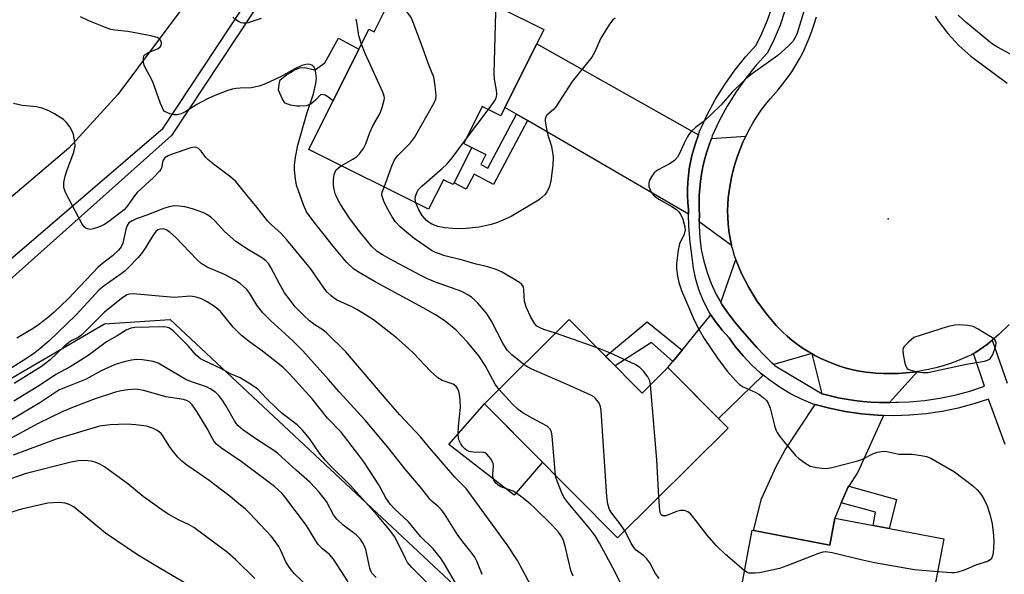
# Model space of a CAD drawing. Units: inches. Extents: x 1243769 to 1249768, y 549453 to 553453.
# Drawn here: x 1246947 to 1247206, y 550553 to 550699 of the extents above; entities that cross this region are included whole.
import ezdxf

# ---------------------------------------------------------------- set-up
doc = ezdxf.new("R2010")
doc.units = ezdxf.units.IN
doc.header["$MEASUREMENT"] = 0
for name, color, linetype in [('BLDG-Footprint', 5, 'Continuous'), ('CULTRL-Pad', 6, 'Continuous'), ('ELEV-Spot Elevation', 7, 'Continuous'), ('NTRL-Trees', 3, 'Continuous'), ('TRANS-Driveway', 251, 'Continuous'), ('TRANS-Non Street Sidewalk', 7, 'Continuous'), ('TRANS-Road', 130, 'Continuous'), ('TRANS-Street Sidewalk', 7, 'Continuous'), ('Undefined', 1, 'Continuous')]:
    doc.layers.add(name, color=color, linetype=linetype)

msp = doc.modelspace()

# ---------------------------------------------------------------- linework, layer by layer
at = {"layer": 'BLDG-Footprint'}
for points, elevation in [([(1247084.88, 550696.33), (1247073.53, 550673.55), (1247068.6, 550676), (1247063.77, 550666.31), (1247065.88, 550665.25), (1247060.99, 550655.45), (1247058.39, 550656.74), (1247054.51, 550648.95), (1247022.96, 550664.67), (1247038.78, 550696.42), (1247040.17, 550695.73), (1247049.3, 550714.06)], 382.48), ([(1247091.56, 550619.87), (1247110.78, 550600.5), (1247117.62, 550607.29), (1247133.49, 550591.29), (1247104.33, 550562.35), (1247069.24, 550597.72)], 380.98), ([(1247190.35, 550562.11), (1247182.68, 550521.83), (1247150.68, 550527.93), (1247152.7, 550538.53), (1247135.56, 550541.79), (1247139.85, 550564.34), (1247160.26, 550560.45), (1247161.61, 550567.58)], 379.65)]:
    msp.add_lwpolyline(points, close=True, dxfattribs=dict(at, elevation=elevation))
at = {"layer": 'CULTRL-Pad'}
for points in [[(1247036.14, 550691.12), (1247029.38, 550677.56), (1247027.3, 550679.01), (1247026.13, 550679.22), (1247024.65, 550677.72), (1247023.49, 550676.65), (1247022.22, 550676.22), (1247020.52, 550676.1), (1247019.77, 550676.1), (1247018.07, 550676.41), (1247016.69, 550676.93), (1247015.94, 550677.99), (1247014.97, 550680.33), (1247015.06, 550681.82), (1247015.37, 550683.09), (1247017.06, 550684.38), (1247018.23, 550685.13), (1247018.76, 550685.56), (1247020.56, 550686.2), (1247021.83, 550686.32), (1247024.07, 550685.8), (1247024.71, 550685.8), (1247027.14, 550687.52), (1247030.71, 550694.02)], [(1247084.53, 550582.31), (1247077.1, 550573.63), (1247059.82, 550586.93), (1247069.24, 550597.72)]]:
    msp.add_lwpolyline(points, close=True, dxfattribs=at)
at = {"layer": 'ELEV-Spot Elevation'}
msp.add_point((1247175.64, 550646.43, 380.96), dxfattribs=at)
at = {"layer": 'NTRL-Trees'}
msp.add_lwpolyline([(1247111.12, 550345.76), (1247073.56, 550359.97), (1247010.64, 550427.11), (1246945.8, 550457.17), (1246932.7, 550466.69), (1246909.2, 550490.2), (1246895.59, 550540.92), (1246895.59, 550576.16), (1246905.57, 550582.26), (1246938.56, 550601.03), (1246969.01, 550618.8), (1246986.39, 550619.87), (1247054.46, 550556.24), (1247186.82, 550432.51), (1247265.49, 550404.84), (1247373.12, 550377.62), (1247452.83, 550348.99)], dxfattribs=at)
at = {"layer": 'TRANS-Driveway'}
for points in [[(1247125.68, 550668.6), (1247125.68, 550668.58), (1247125.55, 550668.27), (1247124.94, 550666.59), (1247124.4, 550664.88), (1247123.93, 550663.15), (1247123.55, 550661.4), (1247123.24, 550659.63), (1247123.01, 550657.86), (1247122.86, 550656.07), (1247122.79, 550654.28), (1247122.8, 550652.49), (1247122.89, 550650.7), (1247123.06, 550648.91), (1247123.05, 550648.6), (1247123.07, 550647.68), (1247080.62, 550672.32), (1247077.69, 550674.02), (1247074.64, 550675.79), (1247083.01, 550692.59)], [(1247134.4, 550639.44), (1247125.86, 550645.64), (1247125.91, 550647.66), (1247125.85, 550648.71), (1247125.82, 550650.62), (1247125.86, 550652.54), (1247125.98, 550654.45), (1247126.19, 550656.36), (1247126.47, 550658.25), (1247126.83, 550660.13), (1247127.27, 550662), (1247127.78, 550663.84), (1247128.38, 550665.66), (1247129.05, 550667.46), (1247129.09, 550667.64), (1247138.14, 550668.19), (1247137.39, 550666.6), (1247136.64, 550664.8), (1247135.97, 550662.97), (1247135.36, 550661.12), (1247134.84, 550659.24), (1247134.39, 550657.34), (1247134.02, 550655.42), (1247133.73, 550653.72), (1247133.51, 550652), (1247133.38, 550650.28), (1247133.33, 550648.55), (1247133.36, 550646.82), (1247133.46, 550645.1), (1247133.65, 550643.38), (1247133.91, 550641.68), (1247134.26, 550639.98)], [(1247155.57, 550610.9), (1247145.51, 550608.03), (1247145.13, 550608.39), (1247143.06, 550610.43), (1247141.05, 550612.53), (1247139.09, 550614.68), (1247137.19, 550616.88), (1247135.36, 550619.14), (1247133.58, 550621.44), (1247131.87, 550623.8), (1247131.57, 550624.34), (1247135.51, 550635.71), (1247135.59, 550635.48), (1247136.2, 550633.95), (1247137.03, 550632.05), (1247137.94, 550630.19), (1247138.91, 550628.37), (1247139.96, 550626.58), (1247141.08, 550624.84), (1247142.26, 550623.13), (1247143.51, 550621.48), (1247144.82, 550619.88), (1247146.19, 550618.32), (1247147.62, 550616.83), (1247147.69, 550616.76), (1247149.01, 550615.55), (1247150.38, 550614.4), (1247151.81, 550613.32), (1247153.28, 550612.3), (1247154.79, 550611.34)], [(1247142.68, 550605.27), (1247130.96, 550593.84), (1247117.62, 550607.29), (1247118.88, 550608.83), (1247121.35, 550611.85), (1247128.96, 550621.15), (1247130.05, 550619.45), (1247131.91, 550617.05), (1247133.72, 550615.11), (1247135.38, 550612.78), (1247137.43, 550610.3), (1247139.65, 550607.96), (1247142.02, 550605.79)], [(1247183.37, 550606.2), (1247176.04, 550598.03), (1247175.5, 550598.01), (1247173.32, 550598.02), (1247171.14, 550598.12), (1247168.96, 550598.29), (1247166.79, 550598.54), (1247164.63, 550598.87), (1247162.49, 550599.28), (1247160.36, 550599.77), (1247158.25, 550600.33), (1247155.65, 550610.85), (1247156.35, 550610.45), (1247156.54, 550610.35), (1247157.94, 550609.64), (1247159.57, 550608.89), (1247161.23, 550608.22), (1247162.92, 550607.63), (1247164.63, 550607.11), (1247166.37, 550606.67), (1247168.12, 550606.3), (1247169.89, 550606.01), (1247171.67, 550605.81), (1247172.41, 550605.75), (1247174.4, 550605.65), (1247176.4, 550605.63), (1247178.39, 550605.69), (1247180.38, 550605.83), (1247182.37, 550606.05)], [(1247174.49, 550594.61), (1247167.72, 550579.67), (1247165.3, 550575.97), (1247165.08, 550575.63), (1247163.32, 550571.55), (1247161.61, 550567.58), (1247160.26, 550560.45), (1247140.13, 550564.29), (1247142.24, 550572.66), (1247146.12, 550581.15), (1247148.51, 550585.52), (1247156.39, 550597.51), (1247160.18, 550596.5), (1247164.37, 550595.64), (1247168.61, 550595.02), (1247172.87, 550594.65)]]:
    msp.add_lwpolyline(points, close=True, dxfattribs=at)
at = {"layer": 'TRANS-Non Street Sidewalk'}
for points in [[(1247080.62, 550672.32), (1247071.62, 550655.45), (1247066.48, 550658.19), (1247064.38, 550654.26), (1247061.24, 550655.94), (1247065.88, 550665.25), (1247069.61, 550663.39), (1247068.27, 550660.78), (1247070.1, 550659.8), (1247077.69, 550674.02)], [(1247121.35, 550611.85), (1247118.88, 550608.83), (1247113.32, 550613.88), (1247103.67, 550607.66), (1247101.17, 550610.19), (1247112.11, 550619.25)], [(1247163.32, 550571.55), (1247165.08, 550575.63), (1247165.3, 550575.97), (1247177.89, 550572.47), (1247175.98, 550564.85), (1247171.76, 550565.65), (1247172.36, 550569.11)]]:
    msp.add_lwpolyline(points, close=True, dxfattribs=at)
at = {"layer": 'TRANS-Road'}
for points in [[(1247207.56, 550618.56), (1247204.87, 550615.92), (1247203.07, 550614.43), (1247201.88, 550613.44), (1247198.7, 550611.23), (1247198.22, 550610.95), (1247197.61, 550610.6), (1247195.8, 550609.76), (1247193.95, 550609), (1247192.07, 550608.32), (1247190.17, 550607.71), (1247188.25, 550607.18), (1247186.3, 550606.72), (1247184.34, 550606.34), (1247183.37, 550606.2), (1247182.37, 550606.05), (1247180.38, 550605.83), (1247178.39, 550605.69), (1247176.4, 550605.63), (1247174.4, 550605.65), (1247172.41, 550605.75), (1247171.67, 550605.81), (1247169.89, 550606.01), (1247168.12, 550606.3), (1247166.37, 550606.67), (1247164.63, 550607.11), (1247162.92, 550607.63), (1247161.23, 550608.22), (1247159.57, 550608.89), (1247157.94, 550609.64), (1247156.54, 550610.35), (1247156.35, 550610.45), (1247155.65, 550610.85), (1247155.57, 550610.9), (1247154.79, 550611.34), (1247153.28, 550612.3), (1247151.81, 550613.32), (1247150.38, 550614.4), (1247149.01, 550615.55), (1247147.69, 550616.76), (1247147.62, 550616.83), (1247146.19, 550618.32), (1247144.82, 550619.88), (1247143.51, 550621.48), (1247142.26, 550623.13), (1247141.08, 550624.84), (1247139.96, 550626.58), (1247138.91, 550628.37), (1247137.94, 550630.19), (1247137.03, 550632.05), (1247136.2, 550633.95), (1247135.59, 550635.48), (1247135.51, 550635.71), (1247135.18, 550636.65), (1247134.68, 550638.31), (1247134.4, 550639.44), (1247134.26, 550639.98), (1247133.91, 550641.68), (1247133.65, 550643.38), (1247133.46, 550645.1), (1247133.36, 550646.82), (1247133.33, 550648.55), (1247133.38, 550650.28), (1247133.51, 550652), (1247133.73, 550653.72), (1247134.02, 550655.42), (1247134.39, 550657.34), (1247134.84, 550659.24), (1247135.36, 550661.12), (1247135.97, 550662.97), (1247136.64, 550664.8), (1247137.39, 550666.6), (1247138.14, 550668.19), (1247138.22, 550668.37), (1247139.12, 550670.1), (1247140.08, 550671.8), (1247141.12, 550673.45), (1247142.22, 550675.06), (1247143.39, 550676.63), (1247144.62, 550678.14), (1247145.36, 550678.93), (1247146.67, 550680.42), (1247147.93, 550681.97), (1247149.13, 550683.56), (1247150.26, 550685.2), (1247151.32, 550686.89), (1247152.31, 550688.61), (1247153.24, 550690.38), (1247154.09, 550692.18), (1247154.87, 550694.01), (1247155.58, 550695.87), (1247156.21, 550697.76), (1247156.77, 550699.68)], [(1247188.05, 550699.86), (1247188.82, 550698.65), (1247191.42, 550695.28), (1247194.31, 550692.14), (1247197.46, 550689.27), (1247207.02, 550682.17)]]:
    msp.add_lwpolyline(points, dxfattribs=at)
msp.add_polyline3d([(1247005.5, 550723.42, 0), (1246972.57, 550679.18, 0), (1246959.66, 550665.06, 0), (1246910.15, 550623.09, 0)], dxfattribs=at)
at = {"layer": 'TRANS-Street Sidewalk'}
for points in [[(1246934.77, 550627.71, 0), (1246984.48, 550670.33, 0), (1247047.66, 550765.8, 0)], [(1247021.21, 550720.49, 0), (1246986.73, 550668.38, 0), (1246937.43, 550624.43, 0)], [(1247206.51, 550587, 0), (1247202.14, 550598.95, 0), (1247198.23, 550597.65, 0), (1247194.1, 550596.54, 0), (1247189.92, 550595.67, 0), (1247185.68, 550595.05, 0), (1247181.42, 550594.67, 0), (1247177.15, 550594.54, 0), (1247174.49, 550594.61, 0), (1247172.87, 550594.65, 0), (1247168.61, 550595.02, 0), (1247164.37, 550595.64, 0), (1247160.18, 550596.5, 0), (1247156.39, 550597.51, 0), (1247155.92, 550597.63, 0), (1247152.85, 550598.91, 0), (1247149.97, 550600.34, 0), (1247147.19, 550601.97, 0), (1247144.54, 550603.79, 0), (1247142.68, 550605.27, 0), (1247142.02, 550605.79, 0), (1247139.65, 550607.96, 0), (1247137.43, 550610.3, 0), (1247135.38, 550612.78, 0), (1247133.72, 550615.11, 0), (1247131.91, 550617.05, 0), (1247130.05, 550619.45, 0), (1247128.96, 550621.15, 0), (1247128.41, 550622.02, 0), (1247127.01, 550624.72, 0), (1247125.87, 550627.53, 0), (1247124.98, 550630.44, 0), (1247124.35, 550633.42, 0), (1247124.03, 550636.25, 0), (1247123.49, 550640.26, 0), (1247123.16, 550644.42, 0), (1247123.07, 550647.68, 0), (1247123.05, 550648.6, 0), (1247123.06, 550648.91, 0), (1247122.89, 550650.7, 0), (1247122.8, 550652.49, 0), (1247122.79, 550654.28, 0), (1247122.86, 550656.07, 0), (1247123.01, 550657.86, 0), (1247123.24, 550659.63, 0), (1247123.55, 550661.4, 0), (1247123.93, 550663.15, 0), (1247124.4, 550664.88, 0), (1247124.94, 550666.59, 0), (1247125.55, 550668.27, 0), (1247125.68, 550668.58, 0), (1247125.68, 550668.6, 0), (1247125.9, 550669.47, 0), (1247127.97, 550673.88, 0), (1247130.17, 550677.94, 0), (1247132.62, 550681.86, 0), (1247135.29, 550685.63, 0), (1247138.17, 550689.24, 0), (1247140.87, 550692.23, 0), (1247142.39, 550695.28, 0), (1247143.85, 550698.77, 0), (1247145.08, 550702.34, 0)], [(1247148.47, 550701.29, 0), (1247147.16, 550697.5, 0), (1247145.61, 550693.81, 0), (1247143.82, 550690.22, 0), (1247140.87, 550686.94, 0), (1247138.11, 550683.5, 0), (1247135.57, 550679.9, 0), (1247133.24, 550676.15, 0), (1247131.13, 550672.28, 0), (1247129.25, 550668.29, 0), (1247129.09, 550667.64, 0), (1247129.05, 550667.46, 0), (1247128.38, 550665.66, 0), (1247127.78, 550663.84, 0), (1247127.27, 550662, 0), (1247126.83, 550660.13, 0), (1247126.47, 550658.25, 0), (1247126.19, 550656.36, 0), (1247125.98, 550654.45, 0), (1247125.86, 550652.54, 0), (1247125.82, 550650.62, 0), (1247125.85, 550648.71, 0), (1247125.91, 550647.66, 0), (1247125.86, 550645.64, 0), (1247125.84, 550644.54, 0), (1247126, 550641.42, 0), (1247126.41, 550638.32, 0), (1247127.05, 550635.27, 0), (1247127.92, 550632.27, 0), (1247129.02, 550629.35, 0), (1247130.34, 550626.52, 0), (1247131.57, 550624.34, 0), (1247131.87, 550623.8, 0), (1247133.58, 550621.44, 0), (1247135.36, 550619.14, 0), (1247137.19, 550616.88, 0), (1247139.09, 550614.68, 0), (1247141.05, 550612.53, 0), (1247143.06, 550610.43, 0), (1247145.13, 550608.39, 0), (1247145.51, 550608.03, 0), (1247145.88, 550607.68, 0), (1247158.25, 550600.33, 0), (1247160.36, 550599.77, 0), (1247162.49, 550599.28, 0), (1247164.63, 550598.87, 0), (1247166.79, 550598.54, 0), (1247168.96, 550598.29, 0), (1247171.14, 550598.12, 0), (1247173.32, 550598.02, 0), (1247175.5, 550598.01, 0), (1247176.04, 550598.03, 0), (1247177.69, 550598.08, 0), (1247178.3, 550598.11, 0), (1247181.21, 550598.2, 0), (1247185.27, 550598.56, 0), (1247189.3, 550599.16, 0), (1247193.28, 550599.99, 0), (1247197.21, 550601.05, 0), (1247201.08, 550602.33, 0), (1247198.22, 550610.95, 0), (1247198.7, 550611.23, 0), (1247201.88, 550613.44, 0), (1247203.07, 550614.43, 0), (1247207.02, 550603.08, 0)]]:
    msp.add_polyline3d(points, dxfattribs=at)
at = {"layer": 'Undefined'}
for p, q in [((1247064.24, 550667.25, 384), (1247070.22, 550675.2, 384)), ((1247098.97, 550612.4, 382), (1247088, 550616.34, 382))]:
    msp.add_line(p, q, dxfattribs=at)
for points, elevation in [([(1247042.83, 550654.77), (1247044.92, 550660.62), (1247045.54, 550661.97), (1247046.4, 550663.16), (1247049.71, 550666.5), (1247050.81, 550667.87), (1247055.94, 550676.99), (1247056.4, 550678.06), (1247056.52, 550678.89), (1247056.27, 550681.47), (1247055.85, 550683.75), (1247054.62, 550686.78), (1247052.31, 550693.34), (1247050.2, 550698.87), (1247049.8, 550699.64), (1247049.08, 550700.58), (1247044.85, 550705.14)], 382), ([(1247070.22, 550675.2), (1247071.64, 550677.1), (1247072.11, 550677.85), (1247072.39, 550678.56), (1247072.5, 550679.26), (1247072.42, 550680.38), (1247071.92, 550683.22), (1247071.81, 550684.7), (1247072.23, 550700.78), (1247072.12, 550701.94), (1247071.81, 550702.84)], 384), ([(1247153.62, 550701.73), (1247151.69, 550695.41), (1247151.27, 550694.42), (1247150.5, 550693.2), (1247149.34, 550691.95), (1247146.6, 550689.48), (1247139.57, 550684.43), (1247138.17, 550683.33), (1247134.53, 550679.82), (1247131.67, 550676.5), (1247128.96, 550673.85), (1247127.23, 550672.28), (1247124.85, 550670.51), (1247123.78, 550669.57), (1247123.26, 550668.91), (1247122.67, 550667.92), (1247121.89, 550666.38), (1247120.68, 550663.65), (1247120.1, 550662.65), (1247119.32, 550661.84), (1247118.19, 550660.98), (1247114.89, 550659.25), (1247114.01, 550658.57), (1247113.33, 550657.64), (1247112.79, 550656.62), (1247112.56, 550655.82), (1247112.6, 550655.07), (1247113.02, 550653.84), (1247113.47, 550653.15), (1247114.01, 550652.53), (1247115.18, 550651.65), (1247118.68, 550649.68), (1247119.84, 550648.9), (1247120.43, 550648.34), (1247120.91, 550647.69), (1247121.5, 550646.34), (1247122.01, 550644.64), (1247122.15, 550643.51), (1247121.87, 550642.4), (1247120.7, 550639.88), (1247120.3, 550638.18), (1247119.86, 550634.68), (1247119.91, 550633.27), (1247120.1, 550631.3), (1247120.46, 550629.68), (1247121.17, 550627.57), (1247124.64, 550619.57), (1247125.81, 550617.2), (1247127.16, 550614.9), (1247130.66, 550609.71), (1247133.27, 550606.25), (1247135.44, 550603.82), (1247136.5, 550602.79), (1247137.44, 550602.14), (1247140.59, 550600.75), (1247141.6, 550600.2), (1247142.76, 550599.32), (1247143.57, 550598.52), (1247144.01, 550597.81), (1247144.53, 550596.5), (1247144.93, 550595.12), (1247145.76, 550591.64), (1247146.04, 550590.83), (1247146.39, 550590.11), (1247146.87, 550589.39), (1247147.8, 550588.23), (1247151.26, 550584.1), (1247152.09, 550583.25), (1247153.67, 550582.09), (1247155.14, 550581.29), (1247156.81, 550580.89), (1247158.24, 550580.68), (1247159.39, 550580.63), (1247160.82, 550580.86), (1247167.66, 550582.62), (1247168.74, 550583.04), (1247171.81, 550584.6), (1247172.87, 550584.93), (1247173.95, 550585.14), (1247174.5, 550585.17), (1247175.29, 550585.08), (1247178.5, 550584.39), (1247182.04, 550584.44), (1247184.37, 550584.1), (1247185.82, 550583.78), (1247186.9, 550583.38), (1247193.16, 550579.75), (1247197.92, 550576.18), (1247199.17, 550574.98), (1247200.09, 550573.87), (1247200.88, 550572.62), (1247201.81, 550570.78), (1247202.5, 550568.57), (1247203.1, 550566.05), (1247203.48, 550562.94), (1247203.54, 550561.24), (1247203.39, 550558.38), (1247203.23, 550557.58), (1247203.02, 550557.11), (1247202.53, 550556.54), (1247201.86, 550556.13), (1247198.96, 550555.21), (1247195.73, 550553.83), (1247194.08, 550553.3), (1247193.24, 550553.13), (1247192.36, 550553.1), (1247188.68, 550553.36)], 382), ([(1247073.06, 550601.51), (1247072.1, 550602.9), (1247069.4, 550607.75), (1247067.71, 550610.3), (1247064.77, 550613.92), (1247061.73, 550617.06), (1247058.87, 550619.44), (1247056.33, 550621.12), (1247053.09, 550622.96), (1247040.45, 550629.79), (1247036.21, 550632.25), (1247034.68, 550633.3), (1247032.86, 550635.01), (1247029.3, 550639.25), (1247023.7, 550646.39), (1247022.34, 550648.31), (1247021.5, 550650.15), (1247019.67, 550655.32), (1247019.37, 550657.01), (1247019.15, 550659.31), (1247019.12, 550660.46), (1247019.41, 550662.71), (1247020.02, 550665.81), (1247022.43, 550674.2), (1247024.15, 550679.4), (1247024.79, 550682.13), (1247024.93, 550683.51), (1247024.7, 550685.42), (1247024.33, 550686.38), (1247023.76, 550686.89), (1247023.29, 550687.11), (1247022.55, 550687.19), (1247021.8, 550687.06), (1247021.04, 550686.82), (1247019.25, 550685.95), (1247015.46, 550683.82), (1247011.47, 550681.99), (1247009.86, 550681.37), (1247007.74, 550680.96), (1247004.86, 550680.91), (1247003.76, 550680.81), (1247002.69, 550680.6), (1247001.34, 550680.17), (1246998.12, 550678.97), (1246996.41, 550678.18), (1246993.4, 550676.57), (1246990.52, 550674.76), (1246989.27, 550674.12), (1246988.23, 550673.81), (1246987.4, 550673.86), (1246986.29, 550674.13), (1246985.5, 550674.42), (1246984.82, 550674.84), (1246984.49, 550675.26), (1246983.81, 550676.8), (1246981.88, 550682.28), (1246981.36, 550683.39), (1246979.84, 550686.12), (1246979.53, 550686.9), (1246979.35, 550687.69), (1246979.29, 550688.95), (1246979.42, 550689.37), (1246979.73, 550689.71), (1246980.62, 550690.23), (1246983.18, 550691.34), (1246983.76, 550691.78), (1246983.97, 550692.15), (1246984.08, 550692.77), (1246983.98, 550693.25), (1246983.74, 550693.65), (1246983.37, 550693.98), (1246982.9, 550694.23), (1246981.24, 550694.66), (1246975.22, 550695.8), (1246971.78, 550696.12), (1246970.68, 550696.33), (1246969.29, 550696.82), (1246964.88, 550698.61), (1246962.74, 550699.63)], 378), ([(1247010.32, 550699.24), (1247008.28, 550698.49), (1247006.92, 550698.13), (1247006.12, 550698), (1247005.59, 550698), (1247005.09, 550698.12), (1247004.36, 550698.43), (1247003.67, 550698.84), (1247002.93, 550699.55)], 380), ([(1247036.8, 550692.44), (1247036.08, 550694.7), (1247035.7, 550697.77), (1247035.43, 550699.04)], 380), ([(1247103.72, 550699.36), (1247103.08, 550698.84), (1247102.23, 550697.71), (1247099.89, 550694.04), (1247098.23, 550690.25), (1247097.53, 550689.02), (1247092.32, 550682.65), (1247088.06, 550675.94), (1247087.47, 550675.29), (1247085.72, 550673.75), (1247085.34, 550673.18), (1247085.24, 550672.69), (1247085.25, 550672.15), (1247085.56, 550670.15), (1247085.96, 550668.46), (1247086.83, 550665.86), (1247087.21, 550663.97), (1247087.34, 550662.59), (1247087.25, 550660.54), (1247086.72, 550656.45), (1247086.48, 550655.3), (1247086.2, 550654.51), (1247085.7, 550653.51), (1247085.21, 550652.83), (1247084.37, 550652.04), (1247083.44, 550651.33), (1247076.24, 550647.09), (1247074.72, 550646.31), (1247072.67, 550645.46), (1247070.98, 550644.97), (1247067.8, 550644.25), (1247063.56, 550643.84), (1247060.82, 550643.87), (1247058.78, 550644.02), (1247056.92, 550644.38), (1247055.38, 550645.05), (1247054.66, 550645.49), (1247053.99, 550646.02), (1247052.82, 550647.34), (1247051.89, 550648.84), (1247051.13, 550650.64)], 384), ([(1247207.76, 550689.95), (1247204.53, 550691.67), (1247203.2, 550692.51), (1247196.24, 550698.22), (1247194.11, 550700.13)], 382), ([(1247031.47, 550660.43), (1247034.5, 550662.15), (1247035.47, 550662.78), (1247036.28, 550663.57), (1247037.31, 550664.94), (1247037.98, 550666.19), (1247039.03, 550669.18), (1247039.78, 550670.97), (1247041.68, 550674.13), (1247042.27, 550675.75), (1247042.8, 550677.67), (1247042.87, 550678.22), (1247042.83, 550678.76), (1247042.48, 550679.85), (1247037.78, 550690), (1247036.8, 550692.44)], 380), ([(1247092.58, 550552.29), (1247092.03, 550553.76), (1247090.58, 550559.78), (1247090.03, 550561.65), (1247089.6, 550562.66), (1247088.79, 550563.82), (1247087.19, 550565.57), (1247082.57, 550570.12), (1247081.26, 550571.28), (1247078.71, 550573.33), (1247077.52, 550574.21), (1247076.77, 550574.64), (1247073.55, 550575.81), (1247072.82, 550576.27), (1247072.27, 550576.79), (1247071.71, 550577.6), (1247071.47, 550578.42), (1247071.46, 550579.25), (1247071.64, 550581.23), (1247071.52, 550582.02), (1247070.89, 550583.21), (1247069.87, 550584.45), (1247069.45, 550584.73), (1247068.97, 550584.88), (1247066.23, 550584.93), (1247065.18, 550585.15), (1247064.48, 550585.49), (1247064.05, 550585.81), (1247063.47, 550586.43), (1247062.97, 550587.12), (1247062.5, 550588.15), (1247062.3, 550589.55), (1247062.4, 550591.83), (1247062.89, 550596.72), (1247062.83, 550598.71), (1247062.69, 550600.12), (1247062.52, 550600.93), (1247062.2, 550601.64), (1247061.74, 550602.25), (1247060.95, 550602.87), (1247058.11, 550603.8), (1247056.94, 550604.52), (1247054.89, 550606.39), (1247050.61, 550610.94), (1247049.12, 550612.35), (1247046.01, 550615.04), (1247039.98, 550619.79), (1247038.31, 550620.91), (1247035.62, 550622.54), (1247034.06, 550623.35), (1247030.39, 550625.02), (1247029.45, 550625.57), (1247028.79, 550626.1), (1247027.8, 550627.15), (1247026.88, 550628.28), (1247023.37, 550633.34), (1247017.11, 550640.94), (1247015.52, 550642.69), (1247013.09, 550644.86), (1247012.06, 550645.92), (1247009.24, 550649.48), (1247006.66, 550652.54), (1247003.69, 550656.24), (1247002.39, 550657.44), (1246998.13, 550660.57), (1246996.36, 550662), (1246995.76, 550662.6), (1246994.54, 550664.28), (1246993.96, 550664.89), (1246993.35, 550665.2), (1246992.9, 550665.29), (1246991.83, 550665.14), (1246986.89, 550663.44), (1246985.87, 550663.01), (1246985, 550662.49), (1246984.66, 550662.17), (1246984.42, 550661.76), (1246984.09, 550659.9), (1246983.89, 550659.41), (1246983.58, 550658.96), (1246981.97, 550657.34), (1246977.67, 550653.41), (1246976.94, 550652.51), (1246975.13, 550649.84), (1246974.22, 550648.78), (1246969.84, 550645.47), (1246968.86, 550644.88), (1246967.48, 550644.27), (1246966.08, 550643.77), (1246965.24, 550643.64), (1246964.53, 550643.77), (1246964.09, 550643.98), (1246963.69, 550644.3), (1246963.06, 550645.21), (1246958.81, 550653.39), (1246958.37, 550654.67), (1246958.29, 550655.46), (1246958.32, 550656.02), (1246958.66, 550657.68), (1246959.2, 550659.36), (1246960.93, 550664.03), (1246961.3, 550665.64), (1246961.27, 550666.73), (1246960.86, 550668.66), (1246960.48, 550669.71), (1246959.91, 550670.68), (1246959.03, 550671.81), (1246958.22, 550672.58), (1246955.89, 550674.14), (1246954.37, 550674.9), (1246952.5, 550675.59), (1246951.14, 550675.99), (1246947.36, 550676.31), (1246945.08, 550676.83)], 376), ([(1247051.13, 550650.64), (1247050.97, 550651.55), (1247051.07, 550652.34), (1247051.41, 550653.37), (1247051.88, 550654.2), (1247052.69, 550655.05), (1247058.1, 550659.68), (1247059.39, 550660.89), (1247060.7, 550662.51), (1247064.24, 550667.25)], 384), ([(1247079.62, 550608.02), (1247076.44, 550610.57), (1247075.22, 550611.84), (1247074.08, 550613.66), (1247071.09, 550619.43), (1247069.92, 550621.3), (1247069.24, 550622.2), (1247067.52, 550624.21), (1247066.7, 550625.04), (1247065.82, 550625.76), (1247064.68, 550626.51), (1247063.23, 550627.24), (1247056.29, 550629.77), (1247054.22, 550630.66), (1247052.42, 550631.54), (1247045.32, 550635.29), (1247042.36, 550636.96), (1247040.95, 550637.86), (1247039.55, 550639.11), (1247036.35, 550643.01), (1247033.66, 550646.58), (1247031.15, 550650.41), (1247030, 550652.79), (1247029.6, 550654.17), (1247029.44, 550655.3), (1247029.44, 550656.71), (1247029.58, 550658.09), (1247029.74, 550658.6), (1247030.16, 550659.31), (1247030.74, 550659.91), (1247031.47, 550660.43)], 380), ([(1247088, 550616.34), (1247084.91, 550617.29), (1247083.89, 550617.68), (1247083.07, 550618.18), (1247082.5, 550618.78), (1247081.46, 550620.55), (1247080.28, 550622.94), (1247079.82, 550624.68), (1247079.65, 550627.66), (1247079.5, 550628.49), (1247079.11, 550629.14), (1247078.47, 550629.66), (1247073.91, 550632.38), (1247072.31, 550633.08), (1247070.09, 550633.79), (1247067.08, 550634.5), (1247063.45, 550635.58), (1247058.75, 550636.71), (1247056.33, 550637.59), (1247055.3, 550638.13), (1247054.07, 550638.94), (1247050.66, 550641.28), (1247049.19, 550642.45), (1247047.02, 550644.36), (1247045.68, 550645.76), (1247044.87, 550646.92), (1247043.46, 550649.42), (1247042.71, 550651.07), (1247042.21, 550652.7), (1247042.24, 550653.45), (1247042.83, 550654.77)], 382), ([(1247081.42, 550549.77), (1247079.29, 550553.93), (1247077.91, 550556.41), (1247075.23, 550560.54), (1247064.42, 550575.32), (1247061.45, 550578.39), (1247054.35, 550586.56), (1247052.34, 550588.98), (1247046.94, 550594.76), (1247043.8, 550598.27), (1247032.64, 550611.38), (1247027.6, 550616.35), (1247026.6, 550617.14), (1247024.48, 550618.5), (1247023.11, 550619.53), (1247021.6, 550620.93), (1247019.34, 550623.27), (1247017.72, 550625.31), (1247016.53, 550626.95), (1247015.06, 550629.52), (1247012.91, 550633.65), (1247012.27, 550634.63), (1247011.7, 550635.3), (1247010.75, 550636.05), (1247007.01, 550638.26), (1247003.64, 550640.47), (1247000.68, 550643.11), (1246998.12, 550645.93), (1246997.08, 550646.89), (1246996.19, 550647.5), (1246995.23, 550648.03), (1246992.21, 550649.11), (1246990.21, 550649.6), (1246988.73, 550649.8), (1246987.55, 550649.86), (1246986.45, 550649.7), (1246984.59, 550649.13), (1246980.5, 550647.52), (1246977.38, 550646.4), (1246976.33, 550645.94), (1246975.5, 550645.36), (1246975, 550644.65), (1246974.65, 550643.65), (1246973.84, 550640.02), (1246973.42, 550639.06), (1246972.78, 550638.19), (1246971.18, 550636.66), (1246968.48, 550634.64), (1246967.42, 550633.72), (1246959.43, 550625.39), (1246955.67, 550621.76), (1246953.93, 550620.26), (1246951.69, 550618.51), (1246950.23, 550617.56), (1246945.97, 550615.01)], 374), ([(1247068.63, 550552.72), (1247067.24, 550556.2), (1247066.68, 550557.25), (1247066.01, 550558.21), (1247063.86, 550560.83), (1247062.17, 550563.07), (1247058.68, 550568.65), (1247057.85, 550569.8), (1247057.03, 550570.61), (1247055.45, 550571.92), (1247054.92, 550572.47), (1247052.34, 550575.74), (1247048.33, 550580.49), (1247043.77, 550586.28), (1247037.79, 550593.41), (1247030.88, 550600.8), (1247028.11, 550604.05), (1247021.31, 550611.64), (1247018.64, 550614.41), (1247012.81, 550619.66), (1247010.79, 550621.66), (1247009.19, 550623.68), (1247007.41, 550626.73), (1247006.56, 550627.83), (1247004.86, 550629.35), (1247003.5, 550630.31), (1247000.65, 550631.72), (1246996.15, 550633.73), (1246994.56, 550634.69), (1246993.49, 550635.67), (1246987.78, 550641.58), (1246986.26, 550642.96), (1246985.3, 550643.56), (1246984.5, 550643.78), (1246983.8, 550643.75), (1246983.15, 550643.5), (1246982.56, 550643.06), (1246981.86, 550642.17), (1246979.78, 550638.72), (1246978.82, 550637.3), (1246977.86, 550636.18), (1246975.57, 550633.81), (1246974.5, 550632.77), (1246973.45, 550631.91), (1246968.99, 550628.78), (1246967.6, 550627.68), (1246961.61, 550621.14), (1246954.38, 550614.23), (1246952.02, 550612.14), (1246950.67, 550611.1), (1246948.49, 550609.65), (1246933.55, 550600.35)], 372), ([(1247062.17, 550549.47), (1247058.61, 550555.59), (1247057.66, 550557.07), (1247055.72, 550559.47), (1247052.37, 550562.72), (1247049.17, 550566.62), (1247045.53, 550570.03), (1247044.49, 550571.13), (1247043.23, 550572.91), (1247041.39, 550576.3), (1247037.46, 550582.35), (1247036.15, 550584.14), (1247031.44, 550590.17), (1247027.85, 550593.91), (1247023.77, 550599.01), (1247017.77, 550605.63), (1247016.03, 550607.35), (1247010.67, 550611.54), (1247007.31, 550613.99), (1247005.19, 550615.72), (1247002.96, 550617.9), (1246999.61, 550621.97), (1246998.32, 550623.16), (1246996.13, 550624.55), (1246994.59, 550625.34), (1246993.18, 550625.78), (1246991.74, 550626.03), (1246987.43, 550625.72), (1246976.62, 550626.64), (1246975.56, 550626.58), (1246974.93, 550626.37), (1246973.52, 550625.42), (1246969.09, 550621.84), (1246962.95, 550615.8), (1246962.11, 550615.18), (1246960.48, 550614.39), (1246959.61, 550613.81), (1246958.36, 550612.72), (1246954.75, 550609.26), (1246952.48, 550607.51), (1246945.25, 550603.01)], 370), ([(1247055.05, 550549.5), (1247050.06, 550554.53), (1247048.97, 550555.88), (1247048.37, 550556.88), (1247046.75, 550560.38), (1247045.5, 550562.71), (1247044.24, 550564.41), (1247041.03, 550568.26), (1247033.85, 550576.2), (1247028.61, 550581.31), (1247027.2, 550582.83), (1247025.77, 550584.65), (1247023.14, 550588.54), (1247021.26, 550590.7), (1247019.85, 550592.1), (1247015.93, 550595.17), (1247014.61, 550596.33), (1247011.68, 550599.13), (1247009.51, 550601.53), (1247007.82, 550602.71), (1247004.79, 550604.52), (1247002.25, 550605.61), (1246999.76, 550606.97), (1246995.42, 550609), (1246994.38, 550609.57), (1246993.23, 550610.5), (1246991.18, 550612.89), (1246987.14, 550616.88), (1246986.45, 550617.43), (1246985.99, 550617.69), (1246985.3, 550617.91), (1246984.73, 550617.99), (1246977.06, 550617.77), (1246975.98, 550617.58), (1246974.79, 550617.12), (1246972.39, 550615.62), (1246969.59, 550614.06), (1246964.98, 550610.58), (1246962.84, 550609.15), (1246959.96, 550607.44), (1246956.22, 550605.39), (1246952.14, 550602.68), (1246945.14, 550598.42)], 368), ([(1247112.98, 550602.69), (1247112.8, 550603.75), (1247112.34, 550604.76), (1247111.21, 550606.33), (1247110.21, 550607.29), (1247108.93, 550608), (1247102.48, 550611.01), (1247098.97, 550612.4)], 382), ([(1247040.69, 550551.92), (1247039.66, 550552.92), (1247039.28, 550553.54), (1247039, 550554.34), (1247037.93, 550559.31), (1247037.52, 550560.37), (1247037.12, 550561.12), (1247036.42, 550562.06), (1247035.39, 550563.14), (1247032, 550565.74), (1247030.28, 550567.29), (1247029.47, 550568.43), (1247027.55, 550571.97), (1247025.68, 550574.39), (1247023.27, 550576.94), (1247019.58, 550580.16), (1247014.78, 550584.6), (1247013.69, 550585.39), (1247008.69, 550588.63), (1247005.56, 550590.85), (1247004.28, 550591.9), (1247003.77, 550592.48), (1247003.3, 550593.17), (1247001.17, 550597.06), (1247000.26, 550598.51), (1246999.22, 550599.89), (1246998.37, 550600.65), (1246996.94, 550601.61), (1246995.93, 550602.16), (1246992, 550603.47), (1246990.48, 550604.12), (1246983.23, 550608.41), (1246981.88, 550608.82), (1246979.03, 550609.27), (1246977.5, 550609.32), (1246976.16, 550609.17), (1246974.25, 550608.75), (1246971.87, 550608.02), (1246968.19, 550606.37), (1246964.21, 550604.14), (1246958.48, 550601.9), (1246957.04, 550601.24), (1246951.98, 550597.97), (1246934.53, 550587.59)], 366), ([(1247106.23, 550564.23), (1247105.2, 550565.8), (1247102.79, 550568.82), (1247102.23, 550569.85), (1247101.76, 550571.22), (1247101.52, 550573.28), (1247099.97, 550595.84), (1247099.79, 550597), (1247099.35, 550598.02), (1247098.52, 550599.11), (1247098.08, 550599.48), (1247097.32, 550599.92), (1247091.87, 550602.43), (1247081.69, 550606.81), (1247080.63, 550607.35), (1247079.62, 550608.02)], 380), ([(1247115.25, 550573.19), (1247114.65, 550582.93), (1247112.98, 550602.69)], 382), ([(1247033.34, 550550.78), (1247029.47, 550556.75), (1247028.41, 550557.96), (1247026.54, 550559.45), (1247025.4, 550560.64), (1247024.74, 550561.58), (1247022.3, 550565.59), (1247016.61, 550573.17), (1247015.89, 550574.04), (1247014.88, 550574.99), (1247013.83, 550575.85), (1247005.06, 550582.44), (1246999.88, 550585.99), (1246998.6, 550587.08), (1246998.05, 550587.69), (1246997.57, 550588.39), (1246996.08, 550591.19), (1246993.4, 550595.7), (1246992.19, 550597.38), (1246991.39, 550598.2), (1246990.7, 550598.58), (1246989.92, 550598.83), (1246985.26, 550599.55), (1246979.39, 550601.22), (1246977.19, 550601.52), (1246975.17, 550601.36), (1246973.43, 550601.08), (1246971.99, 550600.74), (1246966.6, 550598.96), (1246961.02, 550596.92), (1246958.1, 550595.68), (1246951.56, 550592.46), (1246942.18, 550587.43)], 364), ([(1247087.98, 550578.83), (1247087.1, 550589.15), (1247086.9, 550590.29), (1247086.59, 550590.96), (1247086.16, 550591.47), (1247085.74, 550591.8), (1247081.65, 550593.97), (1247079.34, 550595.33), (1247078.11, 550596.16), (1247076.67, 550597.55), (1247073.06, 550601.51)], 378), ([(1247022.55, 550549.6), (1247019.19, 550552.91), (1247018.27, 550553.97), (1247017.44, 550555.08), (1247016.86, 550556.03), (1247015.55, 550559.05), (1247015.02, 550560.08), (1247013.91, 550561.67), (1247012.96, 550562.77), (1247007.41, 550568.73), (1247006.19, 550569.88), (1247003.98, 550571.78), (1247002.17, 550573.24), (1246996.61, 550577.46), (1246994.12, 550579.25), (1246990.75, 550581.51), (1246989.4, 550582.56), (1246988.39, 550583.64), (1246986.89, 550585.49), (1246986.19, 550586.45), (1246984.47, 550589.23), (1246983.96, 550589.84), (1246983.42, 550590.34), (1246982.75, 550590.78), (1246982, 550591.14), (1246980.15, 550591.78), (1246977.27, 550592.15), (1246974.95, 550592.31), (1246970.55, 550592.17), (1246967.7, 550591.75), (1246956.27, 550588.4), (1246944.98, 550584.17)], 362), ([(1247008.72, 550551.62), (1247003.65, 550556.56), (1247001.51, 550558.49), (1246992.56, 550565.11), (1246991.39, 550565.78), (1246988.55, 550567.1), (1246986.03, 550568.55), (1246984.82, 550569.33), (1246979.28, 550573.25), (1246975.17, 550576.62), (1246969.07, 550581.06), (1246967.86, 550581.74), (1246966.6, 550582.31), (1246965.5, 550582.56), (1246963.81, 550582.76), (1246962.15, 550582.67), (1246960.22, 550582.31), (1246948.38, 550579.3), (1246943.84, 550577.73)], 360), ([(1247105.99, 550548.73), (1247103.09, 550554.43), (1247099.56, 550560.99), (1247098.41, 550562.92), (1247097.1, 550564.66), (1247091.26, 550571.66), (1247090.2, 550573.08), (1247089.56, 550574.39), (1247088.45, 550577.12), (1247088.17, 550577.96), (1247087.98, 550578.83)], 378), ([(1246993.44, 550548.53), (1246983.89, 550554.17), (1246977.79, 550557.9), (1246969.35, 550563.62), (1246961.02, 550570.4), (1246959.75, 550571.12), (1246958.68, 550571.52), (1246956.98, 550571.66), (1246954.12, 550571.54), (1246947.2, 550569.92), (1246944.03, 550568.93)], 358), ([(1247137.82, 550553.66), (1247136.43, 550554.93), (1247132.8, 550557.99), (1247130.32, 550560.35), (1247127.99, 550563.06), (1247124.1, 550568.08), (1247123.52, 550568.69), (1247122.88, 550569.18), (1247122.42, 550569.43), (1247121.94, 550569.57), (1247120.95, 550569.56), (1247119.9, 550569.29), (1247117.75, 550568.4), (1247116.97, 550568.17), (1247116.23, 550568.19), (1247115.85, 550568.41), (1247115.62, 550568.81), (1247115.47, 550569.59), (1247115.25, 550573.19)], 382), ([(1247115.28, 550551.66), (1247114.33, 550552.98), (1247113.77, 550553.91), (1247112.84, 550555.74), (1247112.09, 550556.83), (1247111.27, 550557.6), (1247109.23, 550559.12), (1247108.61, 550559.79), (1247107.93, 550560.92), (1247106.23, 550564.23)], 380), ([(1247188.68, 550553.36), (1247182.59, 550553.89), (1247172.1, 550555.73), (1247168.94, 550556.44), (1247160.94, 550558.44), (1247159.23, 550558.7), (1247158.48, 550558.61), (1247157.35, 550558.26), (1247148.98, 550554.94), (1247147.01, 550554.27), (1247141.71, 550553.18), (1247140.61, 550553.05), (1247138.98, 550553.09), (1247138.48, 550553.24), (1247137.82, 550553.66)], 382)]:
    msp.add_lwpolyline(points, dxfattribs=dict(at, elevation=elevation))
at = {"layer": 'Undefined', "elevation": 380}
msp.add_lwpolyline([(1247194.42, 550618.53), (1247193.27, 550618.44), (1247191.53, 550618.03), (1247182.48, 550615.12), (1247181.02, 550613.94), (1247179.88, 550612.8), (1247179.64, 550612.34), (1247179.57, 550611.83), (1247179.67, 550610.72), (1247180.11, 550608.43), (1247180.34, 550607.63), (1247180.72, 550606.98), (1247181.12, 550606.7), (1247181.62, 550606.51), (1247183.3, 550606.13), (1247184.73, 550605.92), (1247186.14, 550605.97), (1247196.36, 550608.16), (1247201.06, 550608.95), (1247201.89, 550609.19), (1247202.53, 550609.58), (1247202.86, 550609.96), (1247203.25, 550610.67), (1247204.04, 550612.94), (1247204.12, 550613.91), (1247204.06, 550614.12), (1247203.79, 550614.52), (1247203.16, 550615.04), (1247202.17, 550615.67), (1247199.37, 550617.35), (1247198.07, 550618.03), (1247196.7, 550618.36)], close=True, dxfattribs=at)

doc.saveas('drawing.dxf')
